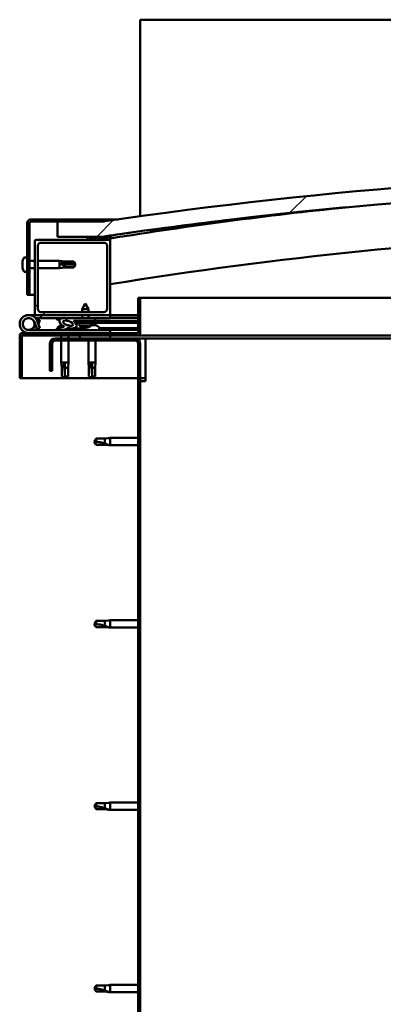
# Model space of a CAD drawing. Units: millimetres. Extents: x -5995 to 24269, y 3160 to 8837.
# Drawn here: x 17167 to 17408, y 6942 to 7596 of the extents above; entities that cross this region are included whole.
import ezdxf

# ---------------------------------------------------------------- set-up
doc = ezdxf.new("R2010")
doc.units = ezdxf.units.MM
doc.header["$LTSCALE"] = 25
doc.layers.add('Hatch (ISO)', color=7, linetype='Continuous', lineweight=18)
doc.layers.add('Visible (ISO)', color=7, linetype='Continuous', lineweight=50)
pattern_1 = [(60, (0, 0), (-68.74075, 39.68753), [])]
pattern_2 = [(135.0002, (0, 0), (-56.1264, -56.1268), [])]
pattern_3 = [(45, (0, 0), (-56.1266, 56.1266), [])]

msp = doc.modelspace()

# ---------------------------------------------------------------- hatches: boundary and pattern name
at = {"layer": 'Hatch (ISO)'}
h = msp.add_hatch(dxfattribs=at)
h.set_pattern_fill('ANSI31', color=256, scale=635, style=0)
h.set_pattern_definition(pattern_3)
edge = h.paths.add_edge_path()
edge.add_line((18121.69, 7451.74), (18151.69, 7451.74))
edge.add_line((18151.69, 7451.74), (18151.69, 7461.74))
edge.add_line((18151.69, 7461.74), (18121.69, 7461.74))
edge.add_ellipse((17671.69, 4410.06), major_axis=(450, 3051.68), ratio=1, start_angle=0, end_angle=16.77673)
edge.add_line((17221.69, 7461.74), (17191.69, 7461.74))
edge.add_line((17191.69, 7461.74), (17191.69, 7451.74))
edge.add_line((17191.69, 7451.74), (17221.69, 7451.74))
edge.add_ellipse((17671.69, 4400.06), major_axis=(-450, 3051.68), ratio=1, start_angle=343.22327, end_angle=360, ccw=False)
h = msp.add_hatch(dxfattribs=at)
h.set_pattern_fill('ANSI31', color=256, scale=635, style=0)
h.set_pattern_definition(pattern_3)
edge = h.paths.add_edge_path()
edge.add_line((17221.69, 7463.24), (17174.19, 7463.24))
edge.add_ellipse((17174.19, 7460.74), major_axis=(0, 2.5), ratio=1, start_angle=0, end_angle=90)
edge.add_line((17171.69, 7460.74), (17171.69, 7413.24))
edge.add_line((17171.69, 7413.24), (17173.19, 7413.24))
edge.add_line((17173.19, 7413.24), (17173.19, 7460.74))
edge.add_ellipse((17174.19, 7460.74), major_axis=(-1, 0), ratio=1, start_angle=270, end_angle=360, ccw=False)
edge.add_line((17174.19, 7461.74), (17191.69, 7461.74))
edge.add_line((17191.69, 7461.74), (17221.69, 7461.74))
edge.add_line((17221.69, 7461.74), (17221.69, 7463.24))
h = msp.add_hatch(dxfattribs=at)
h.set_pattern_fill('ANSI31', color=256, scale=635, angle=90.00021, style=0)
h.set_pattern_definition(pattern_2)
edge = h.paths.add_edge_path()
edge.add_line((17225.69, 7449.74), (17211.79, 7449.74))
edge.add_line((17211.79, 7449.74), (17177.69, 7449.74))
edge.add_ellipse((17177.69, 7448.74), major_axis=(0, 1), ratio=1, start_angle=0, end_angle=90)
edge.add_line((17176.69, 7448.74), (17176.69, 7400.74))
edge.add_ellipse((17177.69, 7400.74), major_axis=(-1, 0), ratio=1, start_angle=0, end_angle=90)
edge.add_line((17177.69, 7399.74), (17225.69, 7399.74))
edge.add_ellipse((17225.69, 7400.74), major_axis=(0, -1), ratio=1, start_angle=0, end_angle=90)
edge.add_line((17226.69, 7400.74), (17226.69, 7448.74))
edge.add_ellipse((17225.69, 7448.74), major_axis=(1, 0), ratio=1, start_angle=0, end_angle=90)
edge = h.paths.add_edge_path(flags=0)
edge.add_line((17222.69, 7401.74), (17180.69, 7401.74))
edge.add_ellipse((17180.69, 7403.74), major_axis=(0, -2), ratio=1, start_angle=270, end_angle=360, ccw=False)
edge.add_line((17178.69, 7403.74), (17178.69, 7445.74))
edge.add_ellipse((17180.69, 7445.74), major_axis=(-2, 0), ratio=1, start_angle=270, end_angle=360, ccw=False)
edge.add_line((17180.69, 7447.74), (17222.69, 7447.74))
edge.add_ellipse((17222.69, 7445.74), major_axis=(0, 2), ratio=1, start_angle=270, end_angle=360, ccw=False)
edge.add_line((17224.69, 7445.74), (17224.69, 7403.74))
edge.add_ellipse((17222.69, 7403.74), major_axis=(2, 0), ratio=1, start_angle=270, end_angle=360, ccw=False)
h = msp.add_hatch(dxfattribs=at)
h.set_pattern_fill('ANSI31', color=256, scale=635, angle=90.00021, style=0)
h.set_pattern_definition(pattern_2)
edge = h.paths.add_edge_path()
edge.add_line((18116.79, 7449.74), (18117.69, 7449.74))
edge.add_line((18117.69, 7449.74), (18131.59, 7449.74))
edge.add_ellipse((18131.59, 7449.84), major_axis=(0, -0.1), ratio=1, start_angle=0, end_angle=90)
edge.add_line((18131.69, 7449.84), (18131.69, 7451.44))
edge.add_ellipse((18131.59, 7451.44), major_axis=(0.1, 0), ratio=1, start_angle=0, end_angle=86.98358)
edge.add_ellipse((18124.19, 7311.01), major_axis=(7.41, 140.53), ratio=1, start_angle=0, end_angle=6.03285)
edge.add_ellipse((18116.79, 7451.44), major_axis=(-0.0053, 0.0999), ratio=1, start_angle=0, end_angle=86.98358)
edge.add_line((18116.69, 7451.44), (18116.69, 7449.84))
edge.add_ellipse((18116.79, 7449.84), major_axis=(-0.1, 0), ratio=1, start_angle=0, end_angle=90)
edge = h.paths.add_edge_path(flags=0)
edge.add_line((18117.69, 7450.42), (18117.69, 7450.52))
edge.add_ellipse((18124.19, 7239.32), major_axis=(-6.5, 211.2), ratio=1, start_angle=356.47438, end_angle=360, ccw=False)
edge.add_line((18130.69, 7450.52), (18130.69, 7450.42))
edge.add_line((18130.69, 7450.42), (18117.69, 7450.42))
edge = h.paths.add_edge_path()
edge.add_ellipse((17219.19, 7311.01), major_axis=(7.41, 140.53), ratio=1, start_angle=0, end_angle=6.03285)
edge.add_ellipse((17211.79, 7451.44), major_axis=(-0.0053, 0.0999), ratio=1, start_angle=0, end_angle=86.98358)
edge.add_line((17211.69, 7451.44), (17211.69, 7449.84))
edge.add_ellipse((17211.79, 7449.84), major_axis=(-0.1, 0), ratio=1, start_angle=0, end_angle=90)
edge.add_line((17211.79, 7449.74), (17225.69, 7449.74))
edge.add_line((17225.69, 7449.74), (17226.59, 7449.74))
edge.add_ellipse((17226.59, 7449.84), major_axis=(0, -0.1), ratio=1, start_angle=0, end_angle=90)
edge.add_line((17226.69, 7449.84), (17226.69, 7451.44))
edge.add_ellipse((17226.59, 7451.44), major_axis=(0.1, 0), ratio=1, start_angle=0, end_angle=86.98358)
edge = h.paths.add_edge_path(flags=0)
edge.add_ellipse((17219.19, 7239.32), major_axis=(-6.5, 211.2), ratio=1, start_angle=356.47438, end_angle=360)
edge.add_line((17212.69, 7450.52), (17212.69, 7450.42))
edge.add_line((17212.69, 7450.42), (17225.69, 7450.42))
edge.add_line((17225.69, 7450.42), (17225.69, 7450.52))
h = msp.add_hatch(dxfattribs=at)
h.set_pattern_fill('ANSI31', color=256, scale=635, angle=75.00018, style=0)
h.set_pattern_definition([(120.00018, (0, 0), (-68.74064, -39.6877), [])])
edge = h.paths.add_edge_path()
edge.add_line((17245.19, 7411.24), (17245.19, 7387.84))
edge.add_ellipse((17245.09, 7387.84), major_axis=(0.1, 0), ratio=1, start_angle=270, end_angle=360, ccw=False)
edge.add_line((17245.09, 7387.74), (17168.29, 7387.74))
edge.add_ellipse((17168.29, 7386.14), major_axis=(0, 1.6), ratio=1, start_angle=0, end_angle=90)
edge.add_line((17166.69, 7386.14), (17166.69, 7357.74))
edge.add_line((17166.69, 7357.74), (17168.19, 7357.74))
edge.add_line((17168.19, 7357.74), (17168.19, 7386.14))
edge.add_ellipse((17168.29, 7386.14), major_axis=(-0.1, 0), ratio=1, start_angle=270, end_angle=360, ccw=False)
edge.add_line((17168.29, 7386.24), (17206.69, 7386.24))
edge.add_line((17206.69, 7386.24), (17226.69, 7386.24))
edge.add_line((17226.69, 7386.24), (17245.09, 7386.24))
edge.add_ellipse((17245.09, 7387.84), major_axis=(0, -1.6), ratio=1, start_angle=0, end_angle=90)
edge.add_line((17246.69, 7387.84), (17246.69, 7411.24))
edge.add_line((17246.69, 7411.24), (17245.19, 7411.24))
h = msp.add_hatch(dxfattribs=at)
h.set_pattern_fill('ANSI31', color=256, scale=635, angle=14.99998, style=0)
h.set_pattern_definition(pattern_1)
edge = h.paths.add_edge_path()
edge.add_ellipse((17198.77, 7394.33), major_axis=(5.68, -1.94), ratio=0.5, start_angle=112.67817, end_angle=166.16787)
edge.add_line((17193.49, 7396.89), (17191.43, 7397.68))
edge.add_spline(control_points=[(17191.43, 7397.68), (17191.3, 7397.59), (17191.17, 7397.47), (17191.05, 7397.32), (17191.02, 7397.27), (17190.99, 7397.18), (17190.98, 7397.15), (17190.99, 7397.08), (17190.99, 7397.04), (17191.01, 7397.01)], knot_values=[-0.080516, -0.080516, -0.080516, -0.080516, -0.037341, -0.037341, -0.021075, -0.021075, -0.010337, -0.010337, 0, 0, 0, 0], degree=3, periodic=0)
edge.add_line((17191.01, 7397.01), (17193.1, 7396.3))
edge.add_ellipse((17198.77, 7394.33), major_axis=(5.68, -1.94), ratio=0.5, start_angle=179.52448, end_angle=249.2058)
edge.add_spline(control_points=[(17195.84, 7392.36), (17195.9, 7392.35), (17195.96, 7392.33), (17196.04, 7392.29), (17196.07, 7392.27), (17196.1, 7392.24), (17196.11, 7392.23), (17196.13, 7392.2), (17196.13, 7392.19), (17196.13, 7392.17), (17196.13, 7392.16), (17196.12, 7392.13), (17196.12, 7392.12), (17196.09, 7392.08), (17196.07, 7392.06), (17195.9, 7391.93), (17195.58, 7391.8), (17194.39, 7391.42), (17193.31, 7391.15), (17191.89, 7390.73), (17191.43, 7390.57), (17191.04, 7390.37), (17190.95, 7390.32), (17190.86, 7390.25), (17190.84, 7390.22), (17190.81, 7390.18), (17190.8, 7390.16), (17190.79, 7390.13), (17190.79, 7390.12), (17190.8, 7390.09), (17190.8, 7390.08), (17190.82, 7390.05), (17190.83, 7390.03), (17190.88, 7389.99), (17190.92, 7389.97), (17191.12, 7389.88), (17191.36, 7389.84), (17192.58, 7389.69), (17194.67, 7389.73), (17197.61, 7390.51), (17198.2, 7390.81), (17198.83, 7391.04), (17198.99, 7391.08), (17199.35, 7391.11), (17199.55, 7391.08), (17199.8, 7391)], knot_values=[-1.19642, -1.19642, -1.19642, -1.19642, -1.168446, -1.168446, -1.153519, -1.153519, -1.146127, -1.146127, -1.140765, -1.140765, -1.135251, -1.135251, -1.127491, -1.127491, -1.113715, -1.113715, -1.024184, -1.024184, -0.857963, -0.857963, -0.763911, -0.763911, -0.736111, -0.736111, -0.72541, -0.72541, -0.719679, -0.719679, -0.715237, -0.715237, -0.710442, -0.710442, -0.703326, -0.703326, -0.689571, -0.689571, -0.632782, -0.632782, -0.315908, -0.315908, -0.146514, -0.146514, -0.078121, -0.078121, 0, 0, 0, 0], degree=3, periodic=0)
edge.add_ellipse((17198.77, 7394.33), major_axis=(5.68, -1.94), ratio=0.5, start_angle=290.04812, end_angle=394.97455)
edge.add_ellipse((17198.77, 7394.33), major_axis=(5.68, -1.94), ratio=0.5, start_angle=34.97455, end_angle=40.79812)
edge.add_ellipse((17198.77, 7394.33), major_axis=(5.68, -1.94), ratio=0.5, start_angle=40.79812, end_angle=60.82422)
edge.add_line((17202.38, 7395.86), (17203.69, 7395.86))
edge.add_line((17203.69, 7395.86), (17216.69, 7395.89))
edge.add_line((17216.69, 7395.89), (17216.69, 7397.74))
edge.add_line((17216.69, 7397.74), (17197.47, 7397.7))
edge = h.paths.add_edge_path(flags=0)
edge.add_ellipse((17198.77, 7394.33), major_axis=(-3.31, 1.13), ratio=0.428571, start_angle=0, end_angle=360)
h = msp.add_hatch(dxfattribs=at)
h.set_pattern_fill('ANSI31', color=256, scale=635, angle=14.99998, style=0)
h.set_pattern_definition(pattern_1)
h.paths.add_polyline_path([(17203.69, 7395.86), (17203.7, 7394.71), (17203.7, 7394.36), (17203.97, 7394.36), (17216.7, 7394.39), (17216.69, 7395.89)])
h = msp.add_hatch(dxfattribs=at)
h.set_pattern_fill('ANSI31', color=256, scale=635, angle=90.00021, style=0)
h.set_pattern_definition(pattern_2)
edge = h.paths.add_edge_path()
edge.add_line((17186.69, 7380.74), (17186.69, 7362.74))
edge.add_line((17186.69, 7362.74), (17188.19, 7362.74))
edge.add_line((17188.19, 7362.74), (17188.19, 7380.74))
edge.add_ellipse((17190.19, 7380.74), major_axis=(-2, 0), ratio=1, start_angle=270, end_angle=360, ccw=False)
edge.add_line((17190.19, 7382.74), (17243.19, 7382.74))
edge.add_ellipse((17243.19, 7380.74), major_axis=(0, 2), ratio=1, start_angle=270, end_angle=360, ccw=False)
edge.add_line((17245.19, 7380.74), (17245.19, 6887.74))
edge.add_ellipse((17243.19, 6887.74), major_axis=(2, 0), ratio=1, start_angle=270, end_angle=360, ccw=False)
edge.add_line((17243.19, 6885.74), (17186.69, 6885.74))
edge.add_line((17186.69, 6885.74), (17186.69, 6884.24))
edge.add_line((17186.69, 6884.24), (17243.19, 6884.24))
edge.add_ellipse((17243.19, 6887.74), major_axis=(0, -3.5), ratio=1, start_angle=0, end_angle=90)
edge.add_line((17246.69, 6887.74), (17246.69, 7380.74))
edge.add_ellipse((17243.19, 7380.74), major_axis=(3.5, 0), ratio=1, start_angle=0, end_angle=90)
edge.add_line((17243.19, 7384.24), (17226.69, 7384.24))
edge.add_line((17226.69, 7384.24), (17206.69, 7384.24))
edge.add_line((17206.69, 7384.24), (17190.19, 7384.24))
edge.add_ellipse((17190.19, 7380.74), major_axis=(0, 3.5), ratio=1, start_angle=0, end_angle=90)
h = msp.add_hatch(dxfattribs=at)
h.set_pattern_fill('ANSI31', color=256, scale=635, angle=14.99998, style=0)
h.set_pattern_definition(pattern_1)
h.paths.add_polyline_path([(17226.69, 7384.24), (17226.69, 7386.24), (17206.69, 7386.24), (17206.69, 7384.24)])
h.paths.add_polyline_path([(18136.69, 7384.24), (18136.69, 7385.74), (18136.69, 7386.24), (18116.69, 7386.24), (18116.69, 7385.74), (18116.69, 7384.24)])

# ---------------------------------------------------------------- linework, layer by layer
at = {"layer": 'Visible (ISO)'}
for p, q in [((17246.69, 7595.74), (17246.69, 7592.24)), ((19146.69, 7595.74), (17246.69, 7595.74)), ((17246.69, 7592.24), (17246.69, 7465.32)), ((17221.69, 7463.24), (17174.19, 7463.24)), ((17221.69, 7463.24), (17231.98, 7463.24)), ((17221.69, 7461.74), (17221.69, 7463.24)), ((17171.69, 7460.74), (17171.69, 7413.24)), ((17173.19, 7413.24), (17173.19, 7460.74)), ((17174.19, 7461.74), (17221.69, 7461.74)), ((17221.69, 7461.74), (17191.69, 7461.74)), ((17191.69, 7461.74), (17191.69, 7451.74)), ((17225.69, 7449.74), (17177.69, 7449.74)), ((17191.69, 7451.74), (17221.69, 7451.74)), ((17211.69, 7451.44), (17211.69, 7449.84)), ((17211.79, 7449.74), (17226.59, 7449.74)), ((17212.69, 7450.42), (17212.69, 7450.52)), ((17225.69, 7450.42), (17212.69, 7450.42)), ((17225.69, 7450.52), (17225.69, 7450.42)), ((17226.69, 7449.74), (17226.59, 7449.74)), ((17226.69, 7449.84), (17226.69, 7451.44)), ((17226.69, 7449.84), (17226.69, 7448.74)), ((17227.69, 7451.54), (17227.69, 7451.74)), ((17227.69, 7451.44), (17227.69, 7451.54)), ((17227.69, 7451.44), (17227.69, 7450.68)), ((17176.69, 7448.74), (17176.69, 7400.74)), ((17178.69, 7403.74), (17178.69, 7445.74)), ((17180.69, 7447.74), (17222.69, 7447.74)), ((17224.69, 7445.74), (17224.69, 7403.74)), ((17226.69, 7400.74), (17226.69, 7448.74)), ((17169.81, 7437.99), (17171.69, 7437.99)), ((17168.45, 7435.44), (17168.45, 7435.4)), ((17168.45, 7435.44), (17168.45, 7435.44)), ((17168.45, 7434.32), (17168.45, 7435.4)), ((17168.45, 7434.32), (17168.45, 7434.01)), ((17168.45, 7433.92), (17168.45, 7434.01)), ((17168.45, 7432.11), (17168.45, 7433.92)), ((17168.45, 7432.11), (17168.45, 7432.08)), ((17168.45, 7431.82), (17168.45, 7432.08)), ((17168.45, 7432.08), (17168.45, 7432.08)), ((17168.45, 7431.76), (17168.45, 7431.82)), ((17168.45, 7431.82), (17168.46, 7431.82)), ((17168.45, 7431.03), (17168.45, 7431.76)), ((17173.19, 7435.64), (17176.69, 7435.64)), ((17173.19, 7430.84), (17176.69, 7430.84)), ((17178.69, 7435.64), (17193.19, 7435.64)), ((17178.69, 7430.84), (17193.19, 7430.84)), ((17193.19, 7430.84), (17193.19, 7435.64)), ((17196.76, 7435.29), (17193.19, 7435.64)), ((17196.76, 7431.19), (17193.19, 7430.84)), ((17194.12, 7434.17), (17196.76, 7434.06)), ((17196.76, 7434.06), (17196.76, 7435.29)), ((17196.76, 7435.29), (17202.51, 7435.29)), ((17196.76, 7434.06), (17202.51, 7434.06)), ((17196.76, 7431.19), (17196.76, 7432.24)), ((17196.76, 7431.19), (17202.51, 7431.19)), ((17202.51, 7434.06), (17202.51, 7435.29)), ((17203.69, 7433.24), (17202.51, 7435.29)), ((17202.51, 7434.06), (17203.69, 7433.24)), ((17203.69, 7433.24), (17202.51, 7431.19)), ((17202.51, 7431.19), (17202.51, 7431.42)), ((17169.81, 7428.49), (17171.69, 7428.49)), ((17171.69, 7413.24), (17173.19, 7413.24)), ((17176.69, 7413.24), (17173.19, 7413.24)), ((17245.19, 7411.24), (17245.19, 7387.84)), ((17246.69, 7411.24), (17245.19, 7411.24)), ((17246.69, 7411.24), (17572.6, 7411.24)), ((17246.69, 7387.84), (17246.69, 7411.24)), ((17210.17, 7407.37), (17208.08, 7403.67)), ((17212.28, 7403.68), (17208.08, 7403.67)), ((17208.08, 7401.74), (17208.08, 7403.67)), ((17210.17, 7407.37), (17212.28, 7403.68)), ((17212.28, 7401.74), (17212.28, 7403.68)), ((17172.69, 7399.74), (17177.69, 7399.74)), ((17180.69, 7397.74), (17177.16, 7397.74)), ((17177.69, 7399.74), (17225.69, 7399.74)), ((17177.98, 7396.57), (17178.22, 7397.24)), ((17178.22, 7397.24), (17180.1, 7396.55)), ((17222.69, 7401.74), (17180.69, 7401.74)), ((17180.69, 7399.74), (17180.69, 7397.74)), ((17180.69, 7397.74), (17195.68, 7397.74)), ((17195.31, 7397.69), (17191.43, 7397.68)), ((17193.49, 7396.89), (17191.43, 7397.68)), ((17197.08, 7397.74), (17208.09, 7397.74)), ((17216.69, 7397.74), (17197.47, 7397.7)), ((17208.09, 7397.72), (17208.09, 7399.74)), ((17212.29, 7397.73), (17212.29, 7399.74)), ((17212.29, 7397.74), (17226.69, 7397.74)), ((17216.69, 7395.89), (17216.69, 7397.74)), ((17225.69, 7399.74), (17226.69, 7399.74)), ((17226.69, 7399.74), (17226.69, 7397.74)), ((17245.19, 7399.74), (17226.69, 7399.74)), ((17226.69, 7397.83), (17245.19, 7397.87)), ((17226.69, 7397.76), (17245.19, 7397.8)), ((17176.45, 7395.11), (17178.22, 7390.24)), ((17176.45, 7392.37), (17176.95, 7393.74)), ((17178.22, 7390.24), (17180.1, 7390.92)), ((17180.1, 7390.92), (17178.33, 7395.79)), ((17180.1, 7396.55), (17179.08, 7393.74)), ((17191.01, 7397.01), (17193.1, 7396.3)), ((17191.94, 7391.62), (17191.94, 7390.74)), ((17194.48, 7392.98), (17194.68, 7392.98)), ((17194.82, 7392.98), (17194.68, 7392.98)), ((17194.82, 7392.98), (17194.9, 7392.98)), ((17194.9, 7392.98), (17194.9, 7392.98)), ((17198.09, 7392.98), (17198.49, 7392.98)), ((17198.49, 7392.98), (17198.56, 7392.98)), ((17198.7, 7392.98), (17198.56, 7392.98)), ((17198.7, 7392.98), (17198.9, 7392.98)), ((17201.44, 7390.89), (17209.94, 7390.91)), ((17201.44, 7390.89), (17201.44, 7389.74)), ((17202.38, 7395.86), (17216.69, 7395.89)), ((17216.69, 7395.89), (17203.69, 7395.86)), ((17203.69, 7395.86), (17203.7, 7394.36)), ((17203.7, 7394.36), (17216.7, 7394.39)), ((17206.36, 7392.52), (17206.2, 7394.37)), ((17214.04, 7392.54), (17206.36, 7392.52)), ((17208.06, 7391.65), (17208.08, 7391.65)), ((17209.49, 7391.34), (17209.5, 7391.36)), ((17209.73, 7391.65), (17210.68, 7391.65)), ((17209.9, 7391.36), (17209.93, 7391.65)), ((17209.94, 7391.62), (17209.94, 7389.74)), ((17210.51, 7391.36), (17210.48, 7391.65)), ((17210.91, 7391.34), (17210.91, 7391.36)), ((17212.33, 7391.65), (17212.34, 7391.65)), ((17214.04, 7392.54), (17214.2, 7394.38)), ((17214.08, 7392.98), (17214.48, 7392.98)), ((17214.91, 7392.98), (17216.49, 7392.98)), ((17216.49, 7392.98), (17216.56, 7392.98)), ((17216.7, 7392.98), (17216.56, 7392.98)), ((17216.69, 7395.89), (17245.19, 7395.95)), ((17216.69, 7395.89), (17245.19, 7395.95)), ((17216.7, 7394.39), (17216.69, 7395.89)), ((17216.7, 7394.39), (17245.19, 7394.45)), ((17216.7, 7392.98), (17216.9, 7392.98)), ((17219.44, 7391.62), (17219.44, 7389.74)), ((17219.44, 7390.93), (17245.19, 7390.98)), ((17166.69, 7386.24), (17166.69, 7386.24)), ((17166.69, 7386.14), (17166.69, 7386.24)), ((17166.69, 7386.14), (17166.69, 7357.74)), ((17168.19, 7357.74), (17168.19, 7386.14)), ((17245.09, 7387.74), (17168.29, 7387.74)), ((17168.29, 7386.24), (17245.09, 7386.24)), ((17226.69, 7389.74), (17172.69, 7389.74)), ((17243.19, 7384.24), (17190.19, 7384.24)), ((17191.94, 7389.78), (17191.94, 7389.74)), ((17194.29, 7386.24), (17194.29, 7384.24)), ((17199.09, 7386.24), (17199.09, 7384.24)), ((17201.44, 7389.77), (17209.94, 7389.79)), ((17226.69, 7386.24), (17206.69, 7386.24)), ((17206.69, 7386.24), (17206.69, 7384.24)), ((17206.69, 7384.24), (17226.69, 7384.24)), ((17219.44, 7389.81), (17245.19, 7389.87)), ((17226.69, 7387.74), (17226.69, 7389.74)), ((17226.69, 7384.24), (17226.69, 7386.24)), ((17250.19, 7384.24), (17243.19, 7384.24)), ((17564.2, 7386.24), (17245.09, 7386.24)), ((17563.85, 7384.24), (17250.19, 7384.24)), ((17250.19, 7384.24), (17250.19, 7380.74)), ((17186.69, 7380.74), (17186.69, 7362.74)), ((17188.19, 7362.74), (17188.19, 7380.74)), ((17190.19, 7382.74), (17243.19, 7382.74)), ((17194.29, 7382.74), (17194.29, 7368.24)), ((17199.09, 7382.74), (17199.09, 7368.24)), ((17212.29, 7382.74), (17212.29, 7368.24)), ((17217.09, 7382.74), (17217.09, 7368.24)), ((17245.19, 7380.74), (17245.19, 6887.74)), ((17246.69, 6887.74), (17246.69, 7380.74)), ((17250.19, 7380.74), (17250.19, 7355.74)), ((17194.29, 7368.24), (17199.09, 7368.24)), ((17194.64, 7364.67), (17194.29, 7368.24)), ((17194.64, 7364.67), (17195.06, 7364.67)), ((17194.64, 7364.67), (17194.64, 7358.92)), ((17196.69, 7367.31), (17196.69, 7364.67)), ((17196.69, 7364.67), (17196.69, 7358.92)), ((17196.69, 7364.67), (17198.74, 7364.67)), ((17198.74, 7364.67), (17199.09, 7368.24)), ((17198.74, 7364.67), (17198.74, 7358.92)), ((17212.29, 7368.24), (17217.09, 7368.24)), ((17212.64, 7364.67), (17212.29, 7368.24)), ((17212.64, 7364.67), (17213.06, 7364.67)), ((17212.64, 7364.67), (17212.64, 7358.92)), ((17214.69, 7367.31), (17214.69, 7364.67)), ((17214.69, 7364.67), (17214.69, 7358.92)), ((17214.69, 7364.67), (17216.74, 7364.67)), ((17216.74, 7364.67), (17217.09, 7368.24)), ((17216.74, 7364.67), (17216.74, 7358.92)), ((17186.69, 7362.74), (17188.19, 7362.74)), ((17194.64, 7358.92), (17194.65, 7358.92)), ((17196.69, 7357.74), (17194.64, 7358.92)), ((17196.69, 7358.92), (17196.69, 7357.74)), ((17196.69, 7358.92), (17198.74, 7358.92)), ((17196.69, 7357.74), (17198.74, 7358.92)), ((17212.64, 7358.92), (17212.65, 7358.92)), ((17214.69, 7357.74), (17212.64, 7358.92)), ((17214.69, 7358.92), (17214.69, 7357.74)), ((17214.69, 7358.92), (17216.74, 7358.92)), ((17214.69, 7357.74), (17216.74, 7358.92)), ((17166.69, 7357.74), (17168.19, 7357.74)), ((17245.19, 7357.74), (17168.19, 7357.74)), ((17250.19, 7357.74), (17246.69, 7357.74)), ((17246.69, 7355.74), (17250.19, 7355.74)), ((17217.37, 7317.79), (17216.19, 7315.74)), ((17217.37, 7313.69), (17216.19, 7315.74)), ((17217.37, 7317.79), (17217.37, 7315.6)), ((17223.12, 7317.79), (17217.37, 7317.79)), ((17223.12, 7313.69), (17217.37, 7313.69)), ((17225.76, 7318.05), (17223.12, 7317.79)), ((17223.12, 7317.79), (17223.12, 7314.49)), ((17225.76, 7313.43), (17223.12, 7313.69)), ((17225.76, 7318.05), (17226.69, 7318.14)), ((17225.76, 7313.43), (17226.69, 7313.34)), ((17226.69, 7318.14), (17226.69, 7313.34)), ((17245.19, 7318.14), (17226.69, 7318.14)), ((17245.19, 7313.34), (17226.69, 7313.34)), ((17217.37, 7196.79), (17216.19, 7194.74)), ((17217.37, 7192.69), (17216.19, 7194.74)), ((17217.37, 7196.79), (17217.37, 7194.6)), ((17223.12, 7196.79), (17217.37, 7196.79)), ((17225.76, 7197.05), (17223.12, 7196.79)), ((17223.12, 7196.79), (17223.12, 7193.49)), ((17225.76, 7197.05), (17226.69, 7197.14)), ((17226.69, 7197.14), (17226.69, 7192.34)), ((17245.19, 7197.14), (17226.69, 7197.14)), ((17223.12, 7192.69), (17217.37, 7192.69)), ((17225.76, 7192.43), (17223.12, 7192.69)), ((17225.76, 7192.43), (17226.69, 7192.34)), ((17245.19, 7192.34), (17226.69, 7192.34)), ((17217.37, 7075.79), (17216.19, 7073.74)), ((17217.37, 7071.69), (17216.19, 7073.74)), ((17217.37, 7075.79), (17217.37, 7073.6)), ((17223.12, 7075.79), (17217.37, 7075.79)), ((17223.12, 7071.69), (17217.37, 7071.69)), ((17225.76, 7076.05), (17223.12, 7075.79)), ((17223.12, 7075.79), (17223.12, 7072.49)), ((17225.76, 7071.43), (17223.12, 7071.69)), ((17225.76, 7076.05), (17226.69, 7076.14)), ((17225.76, 7071.43), (17226.69, 7071.34)), ((17226.69, 7076.14), (17226.69, 7071.34)), ((17245.19, 7076.14), (17226.69, 7076.14)), ((17245.19, 7071.34), (17226.69, 7071.34)), ((17217.37, 6954.79), (17216.19, 6952.74)), ((17217.37, 6950.69), (17216.19, 6952.74)), ((17217.37, 6954.79), (17217.37, 6952.6)), ((17223.12, 6954.79), (17217.37, 6954.79)), ((17225.76, 6955.05), (17223.12, 6954.79)), ((17223.12, 6954.79), (17223.12, 6951.49)), ((17225.76, 6955.05), (17226.69, 6955.14)), ((17226.69, 6955.14), (17226.69, 6950.34)), ((17245.19, 6955.14), (17226.69, 6955.14)), ((17223.12, 6950.69), (17217.37, 6950.69)), ((17225.76, 6950.43), (17223.12, 6950.69)), ((17225.76, 6950.43), (17226.69, 6950.34)), ((17245.19, 6950.34), (17226.69, 6950.34))]:
    msp.add_line(p, q, dxfattribs=at)
msp.add_circle((17172.69, 7393.74), 3.9, dxfattribs=at)
for centre, radius, start, end in [((17671.69, 4410.06), 3084.68, 81.61163, 98.38837), ((17671.69, 4400.06), 3084.68, 81.61163, 98.38837), ((17671.69, 4687.78), 2798.35, 95.9166, 99.15016), ((17174.19, 7460.74), 2.5, 90, 180), ((17174.19, 7460.74), 1, 90, 180), ((17177.69, 7448.74), 1, 90, 180), ((17211.79, 7451.44), 0.1, 93.01642, 180), ((17211.79, 7449.84), 0.1, 180, 270), ((17219.19, 7311.01), 140.73, 86.98358, 93.01642), ((17219.19, 7239.32), 211.3, 88.23719, 91.76281), ((17225.69, 7448.74), 1, 0, 90), ((17226.59, 7449.84), 0.1, 270, 0), ((17226.59, 7451.44), 0.1, 0, 86.98358), ((17671.69, 4687.78), 2768.35, 92.28631, 99.25018), ((17180.69, 7445.74), 2, 90, 180), ((17222.69, 7445.74), 2, 0, 90), ((17176.14, 7433.24), 8, 144.31467, 163.99232), ((17169.81, 7437.79), 0.2, 90, 144.31467), ((17176.14, 7433.24), 8, 196.00768, 215.68533), ((17169.81, 7428.69), 0.2, 215.68533, 270), ((17180.69, 7403.74), 2, 180, 270), ((17222.69, 7403.74), 2, 270, 0), ((17172.69, 7393.74), 6, 20, 270), ((17172.69, 7393.74), 4, 20, 270), ((17177.69, 7400.74), 1, 180, 270), ((17225.69, 7400.74), 1, 270, 0), ((17172.69, 7393.74), 4, 270, 340), ((17172.69, 7393.74), 6, 318.18969, 331.81031), ((17192.14, 7391.62), 0.2, 125.68533, 180), ((17196.69, 7385.29), 8, 106.00768, 125.68533), ((17196.69, 7385.29), 8, 64.76012, 73.99232), ((17210.19, 7397.77), 6.5, 233.92745, 250.24155), ((17208.06, 7391.85), 0.206, 250.24155, 270.12308), ((17210.14, 7391.62), 0.2, 172.40484, 180), ((17212.34, 7391.86), 0.206, 270.12308, 290.0046), ((17210.19, 7397.77), 6.5, 290.0046, 306.3187), ((17214.69, 7385.29), 8, 54.31467, 73.99232), ((17219.24, 7391.62), 0.2, 0, 54.31467), ((17168.29, 7386.14), 1.6, 90, 180), ((17168.29, 7386.14), 0.1, 90, 180), ((17190.19, 7380.74), 3.5, 90, 180), ((17243.19, 7380.74), 3.5, 0, 90), ((17245.09, 7387.84), 0.1, 270, 0), ((17245.09, 7387.84), 1.6, 270, 0), ((17190.19, 7380.74), 2, 90, 180), ((17243.19, 7380.74), 2, 0, 90)]:
    msp.add_arc(centre, radius, start, end, dxfattribs=at)
for centre, major_axis, ratio, start_param, end_param in [((17203.69, 7441.68), (21, 0), 0.401859, 4.239024, 4.712389), ((17198.77, 7394.33), (5.68, -1.94), 0.5, 1.966605, 2.900176), ((17198.77, 7394.33), (5.68, -1.94), 0.5, 3.133293, 4.349462), ((17198.77, 7394.33), (5.68, -1.94), 0.5, 5.062295, 7.344768), ((17210.11, 7397.74), (-2.84, 5.83), 0.979749, 2.351624, 2.529771), ((17208.49, 7396.23), (3.84, -4.24), 0.664926, 5.510896, 5.582433), ((17212.24, 7396.24), (-3.43, -4.58), 0.554863, 0.162804, 0.234341), ((17209.23, 7391.01), (-0.224, -0.452), 0.299538, 2.511352, 2.574157), ((17210.63, 7397.74), (-0.56, -6.46), 0.180266, 5.951633, 6.12978), ((17209.75, 7397.73), (0.59, -6.46), 0.180266, 0.153405, 0.331552), ((17211.9, 7396.24), (3.82, 4.26), 0.664926, 3.842345, 3.913882), ((17208.15, 7396.23), (3.45, -4.57), 0.554863, 6.048844, 6.120382), ((17211.18, 7391.02), (-0.226, 0.451), 0.299538, 0.567435, 0.630241), ((17210.27, 7397.74), (-2.81, -5.84), 0.979749, 0.611822, 0.789969)]:
    msp.add_ellipse(centre, major_axis=major_axis, ratio=ratio, start_param=start_param, end_param=end_param, dxfattribs=at)
msp.add_ellipse((17198.77, 7394.33), major_axis=(-3.31, 1.13), ratio=0.428571, dxfattribs=at)
for points, knots in [([(17221.69, 7451.74), (17228.03, 7452.67), (17234.37, 7453.59), (17288.07, 7461.16), (17335.6, 7466.75), (17383.22, 7471.22)], [0, 0, 0, 0, 1.921909, 1.921909, 16.270106, 16.270106, 16.270106, 16.270106]), ([(17221.7, 7461.75), (17221.77, 7461.75), (17221.91, 7461.77), (17222.35, 7461.84), (17222.64, 7461.88), (17222.81, 7461.9), (17222.83, 7461.91), (17222.86, 7461.91), (17222.87, 7461.91), (17222.87, 7461.91), (17222.88, 7461.91), (17222.88, 7461.91), (17222.88, 7461.91), (17222.88, 7461.91), (17222.88, 7461.91), (17222.88, 7461.91), (17222.88, 7461.91), (17222.88, 7461.91), (17222.88, 7461.91), (17222.88, 7461.91), (17222.88, 7461.91), (17222.88, 7461.91), (17222.88, 7461.91), (17222.88, 7461.91), (17222.88, 7461.91), (17222.88, 7461.91), (17222.88, 7461.91), (17222.88, 7461.91), (17222.88, 7461.91), (17222.88, 7461.91), (17222.88, 7461.91), (17222.87, 7461.91), (17222.87, 7461.91), (17222.86, 7461.91), (17222.84, 7461.91), (17222.82, 7461.9), (17222.8, 7461.9), (17222.73, 7461.89), (17222.68, 7461.88), (17222.47, 7461.85), (17222.31, 7461.83), (17222, 7461.78), (17221.85, 7461.76), (17221.69, 7461.74)], [0.2966236, 0.2966236, 0.2966236, 0.2966236, 0.5637069, 0.5637069, 0.9011011, 0.9011011, 0.9813489, 0.9813489, 0.9963932, 0.9963932, 1.0076765, 1.0076765, 1.0097921, 1.0097921, 1.0100117, 1.0100117, 1.0101215, 1.0101215, 1.0101765, 1.0101765, 1.0102042, 1.0102042, 1.010232, 1.010232, 1.0102598, 1.0102598, 1.0103722, 1.0103722, 1.010592, 1.010592, 1.0110311, 1.0110311, 1.0119092, 1.0119092, 1.0154216, 1.0154216, 1.0206901, 1.0206901, 1.0364956, 1.0364956, 1.0839122, 1.0839122, 1.1308193, 1.1308193, 1.1308193, 1.1308193]), ([(17227.69, 7451.74), (17227.29, 7451.74), (17226.88, 7451.74), (17225.69, 7451.74), (17224.91, 7451.74), (17223.55, 7451.74), (17222.96, 7451.74), (17222.27, 7451.74), (17222.17, 7451.74), (17222.02, 7451.74), (17221.97, 7451.74), (17221.88, 7451.74), (17221.84, 7451.74), (17221.78, 7451.74), (17221.75, 7451.74), (17221.64, 7451.74), (17221.62, 7451.74), (17221.56, 7451.74), (17221.55, 7451.74), (17221.54, 7451.74), (17221.54, 7451.74), (17221.53, 7451.74), (17221.53, 7451.74), (17221.53, 7451.74), (17221.53, 7451.74), (17221.53, 7451.74), (17221.53, 7451.74), (17221.53, 7451.74), (17221.53, 7451.74), (17221.53, 7451.74), (17221.53, 7451.74), (17221.53, 7451.74)], [89.7038869, 89.7038869, 89.7038869, 89.7038869, 89.8253436, 89.8253436, 90.0597196, 90.0597196, 90.2355891, 90.2355891, 90.2669448, 90.2669448, 90.2826504, 90.2826504, 90.2984566, 90.2984566, 90.3142411, 90.3142411, 90.3783657, 90.3783657, 90.5035073, 90.5035073, 90.5660079, 90.5660079, 90.5972579, 90.5972579, 90.6050704, 90.6050704, 90.6070236, 90.6070236, 90.6075119, 90.6075119, 90.6078048, 90.6078048, 90.6078048, 90.6078048]), ([(17168.45, 7435.44), (17168.46, 7435.46), (17168.46, 7435.47), (17168.46, 7435.48), (17168.46, 7435.47), (17168.46, 7435.44), (17168.46, 7435.42), (17168.45, 7435.4)], [0.17438702, 0.17438702, 0.17438702, 0.17438702, 0.18896797, 0.18896797, 0.20586323, 0.20586323, 0.21737851, 0.21737851, 0.21737851, 0.21737851]), ([(17168.45, 7434.32), (17168.46, 7434.29), (17168.46, 7434.25), (17168.46, 7434.15), (17168.46, 7434.1), (17168.46, 7434), (17168.46, 7433.96), (17168.45, 7433.92)], [0.17438702, 0.17438702, 0.17438702, 0.17438702, 0.18896797, 0.18896797, 0.20586323, 0.20586323, 0.21737852, 0.21737852, 0.21737852, 0.21737852]), ([(17168.45, 7432.11), (17168.46, 7432.06), (17168.46, 7432.01), (17168.46, 7431.91), (17168.46, 7431.87), (17168.46, 7431.8), (17168.46, 7431.78), (17168.45, 7431.76)], [0.17438702, 0.17438702, 0.17438702, 0.17438702, 0.18896797, 0.18896797, 0.20586323, 0.20586323, 0.21737852, 0.21737852, 0.21737852, 0.21737852]), ([(17196.76, 7432.24), (17196.5, 7432.31), (17196.25, 7432.39), (17195.67, 7432.61), (17195.35, 7432.75), (17194.77, 7433.12), (17194.47, 7433.37), (17194.24, 7433.71), (17194.2, 7433.8), (17194.13, 7433.99), (17194.12, 7434.08), (17194.12, 7434.17)], [0.9722954, 0.9722954, 0.9722954, 0.9722954, 1.054543, 1.054543, 1.1645704, 1.1645704, 1.2620554, 1.2620554, 1.289972, 1.289972, 1.3178886, 1.3178886, 1.3178886, 1.3178886]), ([(17202.51, 7431.42), (17202.17, 7431.43), (17201.84, 7431.44), (17200.76, 7431.5), (17200.01, 7431.56), (17198.55, 7431.76), (17197.85, 7431.9), (17197.04, 7432.15), (17196.9, 7432.19), (17196.76, 7432.24)], [1.0296095, 1.0296095, 1.0296095, 1.0296095, 1.1266468, 1.1266468, 1.3399415, 1.3399415, 1.5532361, 1.5532361, 1.5988171, 1.5988171, 1.5988171, 1.5988171]), ([(17191.43, 7397.68), (17191.3, 7397.59), (17191.17, 7397.47), (17191.05, 7397.32), (17191.02, 7397.27), (17190.99, 7397.18), (17190.98, 7397.15), (17190.99, 7397.08), (17190.99, 7397.04), (17191.01, 7397.01)], [-0.08051566, -0.08051566, -0.08051566, -0.08051566, -0.03734091, -0.03734091, -0.0210751, -0.0210751, -0.01033668, -0.01033668, 0, 0, 0, 0]), ([(17195.84, 7392.36), (17195.9, 7392.35), (17195.96, 7392.33), (17196.04, 7392.29), (17196.07, 7392.27), (17196.1, 7392.24), (17196.11, 7392.23), (17196.13, 7392.2), (17196.13, 7392.19), (17196.13, 7392.17), (17196.13, 7392.16), (17196.12, 7392.13), (17196.12, 7392.12), (17196.09, 7392.08), (17196.07, 7392.06), (17195.9, 7391.93), (17195.58, 7391.8), (17194.39, 7391.42), (17193.31, 7391.15), (17191.89, 7390.73), (17191.43, 7390.57), (17191.04, 7390.37), (17190.95, 7390.32), (17190.86, 7390.25), (17190.84, 7390.22), (17190.81, 7390.18), (17190.8, 7390.16), (17190.79, 7390.13), (17190.79, 7390.12), (17190.8, 7390.09), (17190.8, 7390.08), (17190.82, 7390.05), (17190.83, 7390.03), (17190.88, 7389.99), (17190.92, 7389.97), (17191.12, 7389.88), (17191.36, 7389.84), (17192.58, 7389.69), (17194.67, 7389.73), (17197.61, 7390.51), (17198.2, 7390.81), (17198.83, 7391.04), (17198.99, 7391.08), (17199.35, 7391.11), (17199.55, 7391.08), (17199.8, 7391)], [-1.19642, -1.19642, -1.19642, -1.19642, -1.168446, -1.168446, -1.153519, -1.153519, -1.146127, -1.146127, -1.140765, -1.140765, -1.135251, -1.135251, -1.127491, -1.127491, -1.113715, -1.113715, -1.024184, -1.024184, -0.857963, -0.857963, -0.763911, -0.763911, -0.736111, -0.736111, -0.72541, -0.72541, -0.719679, -0.719679, -0.715237, -0.715237, -0.710442, -0.710442, -0.703326, -0.703326, -0.689571, -0.689571, -0.632782, -0.632782, -0.315908, -0.315908, -0.146514, -0.146514, -0.078121, -0.078121, 0, 0, 0, 0]), ([(17194.9, 7392.98), (17194.85, 7392.97), (17194.81, 7392.97), (17194.74, 7392.96), (17194.72, 7392.96), (17194.69, 7392.97), (17194.68, 7392.97), (17194.68, 7392.98)], [0.17438702, 0.17438702, 0.17438702, 0.17438702, 0.18896797, 0.18896797, 0.20586323, 0.20586323, 0.21737851, 0.21737851, 0.21737851, 0.21737851]), ([(17198.7, 7392.98), (17198.7, 7392.97), (17198.69, 7392.97), (17198.65, 7392.96), (17198.62, 7392.96), (17198.55, 7392.97), (17198.52, 7392.97), (17198.49, 7392.98)], [0.17438702, 0.17438702, 0.17438702, 0.17438702, 0.18896797, 0.18896797, 0.20586323, 0.20586323, 0.21737852, 0.21737852, 0.21737852, 0.21737852]), ([(17209.49, 7391.34), (17209.49, 7391.34), (17209.49, 7391.34), (17209.49, 7391.34), (17209.49, 7391.33), (17209.46, 7391.33), (17209.43, 7391.33), (17209.38, 7391.34), (17209.35, 7391.34), (17209.28, 7391.35), (17209.24, 7391.35), (17209.19, 7391.36), (17209.17, 7391.36), (17209.15, 7391.37)], [0.02178159, 0.02178159, 0.02178159, 0.02178159, 0.02232447, 0.02232447, 0.03332398, 0.03332398, 0.04432349, 0.04432349, 0.05536276, 0.05536276, 0.06640202, 0.06640202, 0.07177151, 0.07177151, 0.07177151, 0.07177151]), ([(17209.9, 7391.37), (17209.9, 7391.36), (17209.9, 7391.36), (17209.89, 7391.34), (17209.87, 7391.34), (17209.83, 7391.34), (17209.8, 7391.33), (17209.73, 7391.33), (17209.7, 7391.33), (17209.64, 7391.34), (17209.62, 7391.34), (17209.6, 7391.34)], [0, 0, 0, 0, 0.01116716, 0.01116716, 0.02233431, 0.02233431, 0.03329353, 0.03329353, 0.04425275, 0.04425275, 0.04996652, 0.04996652, 0.04996652, 0.04996652]), ([(17210.81, 7391.34), (17210.8, 7391.34), (17210.8, 7391.34), (17210.76, 7391.34), (17210.73, 7391.34), (17210.65, 7391.33), (17210.62, 7391.33), (17210.57, 7391.34), (17210.55, 7391.34), (17210.52, 7391.35), (17210.51, 7391.35), (17210.51, 7391.36), (17210.51, 7391.37), (17210.51, 7391.37)], [0.0217824, 0.0217824, 0.0217824, 0.0217824, 0.02240783, 0.02240783, 0.03336567, 0.03336567, 0.04432351, 0.04432351, 0.05536278, 0.05536278, 0.06640205, 0.06640205, 0.07177154, 0.07177154, 0.07177154, 0.07177154]), ([(17211.26, 7391.37), (17211.22, 7391.36), (17211.18, 7391.36), (17211.11, 7391.35), (17211.07, 7391.34), (17211.01, 7391.34), (17210.98, 7391.34), (17210.94, 7391.34), (17210.93, 7391.34), (17210.92, 7391.34), (17210.91, 7391.34), (17210.91, 7391.34)], [0, 0, 0, 0, 0.01116716, 0.01116716, 0.02233431, 0.02233431, 0.03329353, 0.03329353, 0.04425275, 0.04425275, 0.04996746, 0.04996746, 0.04996746, 0.04996746]), ([(17214.91, 7392.98), (17214.86, 7392.97), (17214.81, 7392.97), (17214.7, 7392.96), (17214.64, 7392.96), (17214.55, 7392.97), (17214.51, 7392.97), (17214.48, 7392.98)], [0.17438702, 0.17438702, 0.17438702, 0.17438702, 0.18896797, 0.18896797, 0.20586323, 0.20586323, 0.21737852, 0.21737852, 0.21737852, 0.21737852]), ([(17216.7, 7392.98), (17216.7, 7392.97), (17216.69, 7392.97), (17216.65, 7392.96), (17216.62, 7392.96), (17216.55, 7392.97), (17216.52, 7392.97), (17216.49, 7392.98)], [0.17438702, 0.17438702, 0.17438702, 0.17438702, 0.18896797, 0.18896797, 0.20586323, 0.20586323, 0.21737852, 0.21737852, 0.21737852, 0.21737852]), ([(17194.65, 7358.92), (17194.65, 7359.26), (17194.65, 7359.59), (17194.66, 7360.67), (17194.68, 7361.42), (17194.76, 7362.87), (17194.83, 7363.58), (17194.99, 7364.39), (17195.03, 7364.53), (17195.06, 7364.67)], [1.0298299, 1.0298299, 1.0298299, 1.0298299, 1.1268672, 1.1268672, 1.3401618, 1.3401618, 1.5534565, 1.5534565, 1.5990374, 1.5990374, 1.5990374, 1.5990374]), ([(17195.06, 7364.67), (17195.1, 7364.93), (17195.14, 7365.18), (17195.28, 7365.76), (17195.39, 7366.08), (17195.68, 7366.66), (17195.89, 7366.96), (17196.22, 7367.18), (17196.31, 7367.23), (17196.5, 7367.29), (17196.6, 7367.31), (17196.69, 7367.31)], [0.9725494, 0.9725494, 0.9725494, 0.9725494, 1.0547969, 1.0547969, 1.1648244, 1.1648244, 1.2623094, 1.2623094, 1.290226, 1.290226, 1.3181426, 1.3181426, 1.3181426, 1.3181426]), ([(17212.65, 7358.92), (17212.65, 7359.26), (17212.65, 7359.59), (17212.66, 7360.67), (17212.68, 7361.42), (17212.76, 7362.87), (17212.83, 7363.58), (17212.99, 7364.39), (17213.03, 7364.53), (17213.06, 7364.67)], [1.0298299, 1.0298299, 1.0298299, 1.0298299, 1.1268672, 1.1268672, 1.3401618, 1.3401618, 1.5534565, 1.5534565, 1.5990374, 1.5990374, 1.5990374, 1.5990374]), ([(17213.06, 7364.67), (17213.1, 7364.93), (17213.14, 7365.18), (17213.28, 7365.76), (17213.39, 7366.08), (17213.68, 7366.66), (17213.89, 7366.96), (17214.22, 7367.18), (17214.31, 7367.23), (17214.5, 7367.29), (17214.6, 7367.31), (17214.69, 7367.31)], [0.9725494, 0.9725494, 0.9725494, 0.9725494, 1.0547969, 1.0547969, 1.1648244, 1.1648244, 1.2623094, 1.2623094, 1.290226, 1.290226, 1.3181426, 1.3181426, 1.3181426, 1.3181426]), ([(17217.37, 7315.6), (17217.71, 7315.59), (17218.05, 7315.56), (17219.13, 7315.45), (17219.87, 7315.33), (17221.33, 7315.02), (17222.03, 7314.84), (17222.84, 7314.58), (17222.98, 7314.54), (17223.12, 7314.49)], [1.0298299, 1.0298299, 1.0298299, 1.0298299, 1.1268672, 1.1268672, 1.3401618, 1.3401618, 1.5534565, 1.5534565, 1.5990374, 1.5990374, 1.5990374, 1.5990374]), ([(17223.12, 7314.49), (17223.38, 7314.41), (17223.63, 7314.32), (17224.21, 7314.1), (17224.53, 7313.97), (17225.11, 7313.73), (17225.41, 7313.59), (17225.64, 7313.49), (17225.68, 7313.47), (17225.75, 7313.44), (17225.76, 7313.43), (17225.76, 7313.43)], [0.9725494, 0.9725494, 0.9725494, 0.9725494, 1.0547969, 1.0547969, 1.1648244, 1.1648244, 1.2623094, 1.2623094, 1.290226, 1.290226, 1.3181426, 1.3181426, 1.3181426, 1.3181426]), ([(17217.37, 7194.6), (17217.71, 7194.59), (17218.05, 7194.56), (17219.13, 7194.45), (17219.87, 7194.33), (17221.33, 7194.02), (17222.03, 7193.84), (17222.84, 7193.58), (17222.98, 7193.54), (17223.12, 7193.49)], [1.0298299, 1.0298299, 1.0298299, 1.0298299, 1.1268672, 1.1268672, 1.3401618, 1.3401618, 1.5534565, 1.5534565, 1.5990374, 1.5990374, 1.5990374, 1.5990374]), ([(17223.12, 7193.49), (17223.38, 7193.41), (17223.63, 7193.32), (17224.21, 7193.1), (17224.53, 7192.97), (17225.11, 7192.73), (17225.41, 7192.59), (17225.64, 7192.49), (17225.68, 7192.47), (17225.75, 7192.44), (17225.76, 7192.43), (17225.76, 7192.43)], [0.9725494, 0.9725494, 0.9725494, 0.9725494, 1.0547969, 1.0547969, 1.1648244, 1.1648244, 1.2623094, 1.2623094, 1.290226, 1.290226, 1.3181426, 1.3181426, 1.3181426, 1.3181426]), ([(17217.37, 7073.6), (17217.71, 7073.59), (17218.05, 7073.56), (17219.13, 7073.45), (17219.87, 7073.33), (17221.33, 7073.02), (17222.03, 7072.84), (17222.84, 7072.58), (17222.98, 7072.54), (17223.12, 7072.49)], [1.0298299, 1.0298299, 1.0298299, 1.0298299, 1.1268672, 1.1268672, 1.3401618, 1.3401618, 1.5534565, 1.5534565, 1.5990374, 1.5990374, 1.5990374, 1.5990374]), ([(17223.12, 7072.49), (17223.38, 7072.41), (17223.63, 7072.32), (17224.21, 7072.1), (17224.53, 7071.97), (17225.11, 7071.73), (17225.41, 7071.59), (17225.64, 7071.49), (17225.68, 7071.47), (17225.75, 7071.44), (17225.76, 7071.43), (17225.76, 7071.43)], [0.9725494, 0.9725494, 0.9725494, 0.9725494, 1.0547969, 1.0547969, 1.1648244, 1.1648244, 1.2623094, 1.2623094, 1.290226, 1.290226, 1.3181426, 1.3181426, 1.3181426, 1.3181426]), ([(17217.37, 6952.6), (17217.71, 6952.59), (17218.05, 6952.56), (17219.13, 6952.45), (17219.87, 6952.33), (17221.33, 6952.02), (17222.03, 6951.84), (17222.84, 6951.58), (17222.98, 6951.54), (17223.12, 6951.49)], [1.0298299, 1.0298299, 1.0298299, 1.0298299, 1.1268672, 1.1268672, 1.3401618, 1.3401618, 1.5534565, 1.5534565, 1.5990374, 1.5990374, 1.5990374, 1.5990374]), ([(17223.12, 6951.49), (17223.38, 6951.41), (17223.63, 6951.32), (17224.21, 6951.1), (17224.53, 6950.97), (17225.11, 6950.73), (17225.41, 6950.59), (17225.64, 6950.49), (17225.68, 6950.47), (17225.75, 6950.44), (17225.76, 6950.43), (17225.76, 6950.43)], [0.9725494, 0.9725494, 0.9725494, 0.9725494, 1.0547969, 1.0547969, 1.1648244, 1.1648244, 1.2623094, 1.2623094, 1.290226, 1.290226, 1.3181426, 1.3181426, 1.3181426, 1.3181426])]:
    msp.add_open_spline(points, degree=3, knots=knots, dxfattribs=at)
for points in [[(17203.69, 7433.24), (17203.31, 7432.63), (17202.91, 7432.02), (17202.51, 7431.42)], [(17209.73, 7391.65), (17209.73, 7391.65), (17209.72, 7391.65), (17209.72, 7391.66)], [(17210.69, 7391.66), (17210.68, 7391.66), (17210.68, 7391.65), (17210.68, 7391.65)], [(17196.69, 7357.74), (17196.03, 7358.12), (17195.34, 7358.52), (17194.65, 7358.92)], [(17214.69, 7357.74), (17214.03, 7358.12), (17213.34, 7358.52), (17212.65, 7358.92)], [(17216.19, 7315.74), (17216.57, 7315.74), (17216.97, 7315.7), (17217.37, 7315.6)], [(17216.19, 7194.74), (17216.57, 7194.74), (17216.97, 7194.7), (17217.37, 7194.6)], [(17216.19, 7073.74), (17216.57, 7073.74), (17216.97, 7073.7), (17217.37, 7073.6)], [(17216.19, 6952.74), (17216.57, 6952.74), (17216.97, 6952.7), (17217.37, 6952.6)]]:
    msp.add_open_spline(points, degree=3, dxfattribs=at)

doc.saveas('drawing.dxf')
